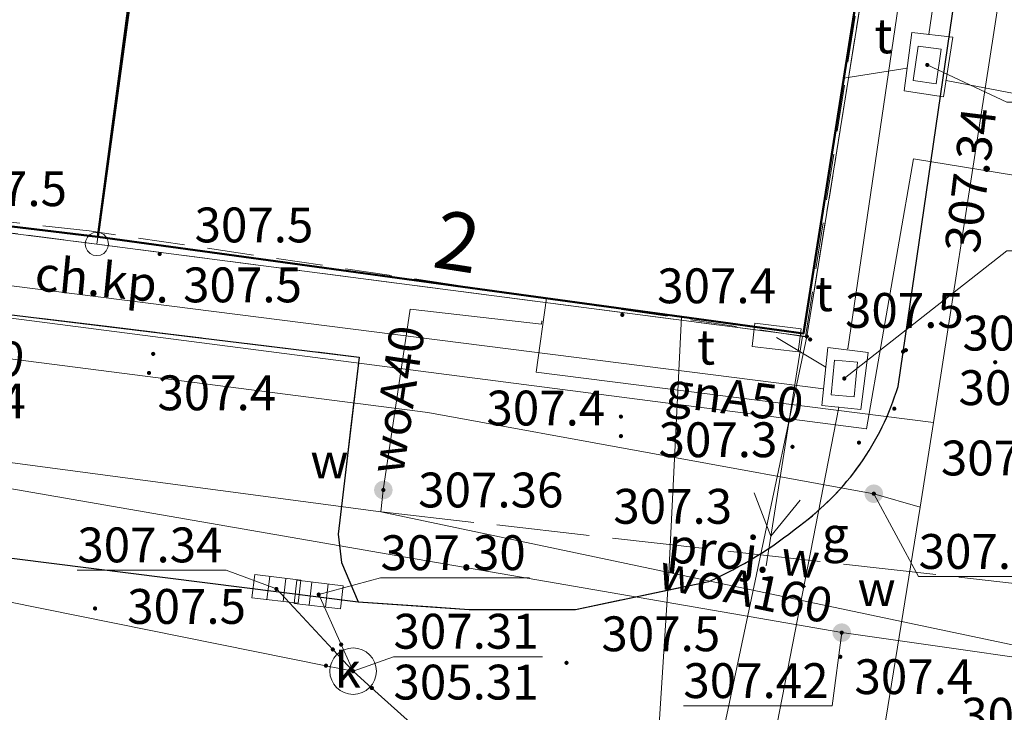
# Model space of a CAD drawing. Extents: x 6568120 to 6581475, y 5511602 to 5528428.
# Drawn here: x 6575366 to 6575387, y 5521751 to 5521766 of the extents above; entities that cross this region are included whole.
import ezdxf
from ezdxf.enums import TextEntityAlignment as Align

# ---------------------------------------------------------------- set-up
doc = ezdxf.new("R2010")
doc.units = 0
doc.header["$PDSIZE"] = 0.75
for name, pattern in [('PRZER1-1', [2, 1, -1]), ('PRZER2-1', [3, 2, -1]), ('PRZER3-1', [4, 3, -1]), ('PRZER4-1', [5, 4, -1])]:
    doc.linetypes.add(name, pattern=pattern)
doc.layers.get('0').update_dxf_attribs({"linetype": 'CONTINUOUS', "lineweight": 13})
for name, color, linetype, lineweight, true_color in [('GEPADR_O', 7, 'CONTINUOUS', 18, 0x0a0909), ('GEPPGD', 7, 'CONTINUOUS', 18, 0x008000), ('GESBZO', 7, 'CONTINUOUS', 50, 0x0a0909), ('GESDZI', 7, 'CONTINUOUS', 18, 0x008000), ('GESUZY', 7, 'PRZER1-1', 18, 0x008000), ('GSLKRW', 7, 'CONTINUOUS', 25, 0x0a0909), ('GSPWPN', 7, 'CONTINUOUS', 13, 0x0a0909), ('GSPWPN_O', 7, 'CONTINUOUS', 13, 0x0a0909), ('GSPWPS', 7, 'CONTINUOUS', 13, 0x0a0909), ('GSPWPS_O', 7, 'CONTINUOUS', 13, 0x0a0909), ('GSSKOA', 7, 'PRZER3-1', 18, 0x0a0909), ('GSSKOD', 7, 'PRZER2-1', 18, 0x0a0909), ('GSSKOD_O', 7, 'CONTINUOUS', 0, 0x0a0909), ('GULENN', 1, 'CONTINUOUS', 18, 0xff0000), ('GULGNP', 7, 'CONTINUOUS', 18, 0xbfbf00), ('GULGNP_O', 7, 'CONTINUOUS', 18, 0xbfbf00), ('GULKDP', 7, 'CONTINUOUS', 18, 0x803300), ('GULTPR', 7, 'CONTINUOUS', 18, 0xff9100), ('GULWOP', 5, 'CONTINUOUS', 18, 0x0000ff), ('GULWOP_O', 5, 'CONTINUOUS', 18, 0x0000ff), ('GUPEPI', 1, 'CONTINUOUS', 18, 0xff0000), ('GUPGWB', 7, 'CONTINUOUS', 18, 0xbfbf00), ('GUPKKS', 7, 'CONTINUOUS', 18, 0x0a0909), ('GUPTPI', 7, 'CONTINUOUS', 18, 0xff9100), ('GUPTSZ', 7, 'CONTINUOUS', 18, 0x0a0909), ('GUPTSZ_O', 7, 'CONTINUOUS', 18, 0x0a0909), ('GUPTWB', 7, 'CONTINUOUS', 18, 0xff9100), ('GUPTWZ', 7, 'CONTINUOUS', 18, 0x0a0909), ('GUPTWZ_O', 7, 'CONTINUOUS', 18, 0x0a0909), ('GUSIKP', 7, 'CONTINUOUS', 18, 0x0a0909), ('GUSKSD', 7, 'CONTINUOUS', 18, 0x803300), ('GUSKSD_O', 7, 'CONTINUOUS', 0, 0x803300), ('GZLWOP', 5, 'PRZER4-1', 18, 0x0000ff), ('GZLWOP_O', 5, 'PRZER4-1', 18, 0x0000ff)]:
    doc.layers.add(name, color=color, linetype=linetype, lineweight=lineweight, true_color=true_color)
for name, color, linetype, true_color in [('GUPGSH', 7, 'CONTINUOUS', 0xbfbf00), ('GUPGSH_O', 7, 'CONTINUOUS', 0xbfbf00), ('GUPGZA', 7, 'CONTINUOUS', 0x0a0909), ('GUPGZA_O', 7, 'CONTINUOUS', 0x0a0909), ('GUPIBH', 7, 'CONTINUOUS', 0x0a0909), ('GUPIBH_O', 7, 'CONTINUOUS', 0x0a0909), ('GUPKSH', 7, 'CONTINUOUS', 0x803300), ('GUPKSH_O', 7, 'CONTINUOUS', 0x803300), ('GUPTUB', 7, 'CONTINUOUS', 0x0a0909), ('GUPWSH', 5, 'CONTINUOUS', 0x0000ff), ('GUPWSH_O', 5, 'CONTINUOUS', 0x0000ff), ('GUPWZA', 7, 'CONTINUOUS', 0x0a0909), ('GUPWZA_O', 7, 'CONTINUOUS', 0x0a0909)]:
    doc.layers.add(name, color=color, linetype=linetype, true_color=true_color)
doc.styles.add('GEO-INFO', font='arial.ttf')

# ---------------------------------------------------------------- blocks, each defined once
blk = doc.blocks.new('KOLO')
blk.add_hatch(color=0).paths.add_polyline_path([(0, 0.5), (-0.12941, 0.482963), (-0.25, 0.433013), (-0.353553, 0.353553), (-0.433013, 0.25), (-0.482963, 0.12941), (-0.5, 0), (-0.482963, -0.12941), (-0.433013, -0.25), (-0.353553, -0.353553), (-0.25, -0.433013), (-0.12941, -0.482963), (0, -0.5), (0.12941, -0.482963), (0.25, -0.433013), (0.353553, -0.353553), (0.433013, -0.25), (0.482963, -0.12941), (0.5, 0), (0.482963, 0.12941), (0.433013, 0.25), (0.353553, 0.353553), (0.25, 0.433013), (0.12941, 0.482963)])
blk = doc.blocks.new('SZAFA1')
at = {"color": 0}
blk.add_lwpolyline([(-1, -0.5), (-1, 0.5), (1, 0.5), (1, -0.5)], close=True, dxfattribs=at)
blk = doc.blocks.new('PROSTOKAT1_5-1_PELNY')
at = {"color": 0}
blk.add_lwpolyline([(0.75, -0.5), (-0.75, -0.5), (-0.75, 0.5), (0.75, 0.5)], close=True, dxfattribs=at)
blk = doc.blocks.new('POINT')
at = {"color": 0}
blk.add_point((0, 0), dxfattribs=at)
blk = doc.blocks.new('SUUS05')
at = {"color": 0}
blk.add_lwpolyline([(0.5, -0.25), (-0.5, -0.25), (-0.5, 0.25), (0.5, 0.25)], close=True, dxfattribs=at)
for points in [[(-0.175, -0.25), (-0.175, 0.25)], [(0.175, -0.25), (0.175, 0.25)]]:
    blk.add_lwpolyline(points, dxfattribs=at)
blk = doc.blocks.new('EPPGS')
at = {"color": 0}
blk.add_lwpolyline([(0.5, 0), (0.475528, -0.154508), (0.404508, -0.293893), (0.293893, -0.404508), (0.154508, -0.475528), (0, -0.5), (-0.154508, -0.475528), (-0.293893, -0.404508), (-0.404508, -0.293893), (-0.475528, -0.154508), (-0.5, 0), (-0.475528, 0.154508), (-0.404508, 0.293893), (-0.293893, 0.404508), (-0.154508, 0.475528), (0, 0.5), (0.154508, 0.475528), (0.293893, 0.404508), (0.404508, 0.293893), (0.475528, 0.154508)], close=True, dxfattribs=at)
blk = doc.blocks.new('EPPGN')
blk.add_hatch(color=0).paths.add_polyline_path([(-0.09, 0), (-0.085595, -0.027812), (-0.072812, -0.052901), (-0.052901, -0.072812), (-0.027812, -0.085595), (0, -0.09), (0.027812, -0.085595), (0.052901, -0.072812), (0.072812, -0.052901), (0.085595, -0.027812), (0.09, 0), (0.085595, 0.027812), (0.072812, 0.052901), (0.052901, 0.072812), (0.027812, 0.085595), (0, 0.09), (-0.027812, 0.085595), (-0.052901, 0.072812), (-0.072812, 0.052901), (-0.085595, 0.027812)])
blk = doc.blocks.new('SUPE04_1')
at = {"color": 0}
for points in [[(6.982163, 1), (8.714214, 0), (6.982163, -1)], [(0, 0), (10, 0)]]:
    blk.add_lwpolyline(points, dxfattribs=at)

msp = doc.modelspace()

# ---------------------------------------------------------------- linework, layer by layer
at = {"layer": 'GESBZO', "linetype": 'Continuous', "elevation": 10.26}
for points in [[(6575367.362, 5521760.843), (6575350.95, 5521762.81), (6575352.87, 5521777.25), (6575354.26, 5521777.06), (6575357.153, 5521776.567), (6575356.99, 5521775.275), (6575365.193, 5521774.259), (6575365.9, 5521779.36), (6575369.72, 5521778.88), (6575369.03, 5521773.44)], [(6575385.02, 5521774.48), (6575382.54, 5521758.76), (6575367.362, 5521760.843), (6575369.079, 5521773.433), (6575373.39, 5521772.83), (6575373.57, 5521774.16), (6575375.904, 5521773.856), (6575377.529, 5521773.644), (6575378.25, 5521773.55), (6575378.5, 5521775.39)]]:
    msp.add_lwpolyline(points, close=True, dxfattribs=at)
at = {"layer": 'GESDZI', "linetype": 'Continuous', "elevation": 10.3}
for points in [[(6575386.809, 5521788.693), (6575387.239, 5521788.623), (6575385.189, 5521774.714), (6575382.609, 5521758.695), (6575367.34, 5521760.685), (6575369.77, 5521778.504), (6575370.43, 5521783.344), (6575371.44, 5521790.723)], [(6575365.843, 5521779.008), (6575369.77, 5521778.504), (6575367.34, 5521760.685), (6575351.251, 5521762.725), (6575353.206, 5521777.106), (6575357.153, 5521776.567), (6575356.99, 5521775.275), (6575365.193, 5521774.259)], [(6575351.251, 5521762.725), (6575367.34, 5521760.685), (6575382.609, 5521758.695), (6575379.359, 5521743.326), (6575367.01, 5521744.92), (6575361.08, 5521745.686), (6575356.231, 5521746.336), (6575333.092, 5521749.426), (6575337.502, 5521764.465)]]:
    msp.add_lwpolyline(points, close=True, dxfattribs=at)
msp.add_lwpolyline([(6575348.279, 5521543.258), (6575357.809, 5521610.704), (6575359.149, 5521620.203), (6575360.689, 5521629.833), (6575363.149, 5521644.302), (6575363.909, 5521648.702), (6575366.639, 5521664.571), (6575373.649, 5521705.848), (6575374.319, 5521709.788), (6575376.519, 5521722.227), (6575377.049, 5521725.617), (6575377.599, 5521729.117), (6575378.121, 5521732.508), (6575378.159, 5521732.757), (6575378.519, 5521735.916), (6575378.859, 5521738.926), (6575379.249, 5521742.386), (6575379.359, 5521743.326), (6575382.609, 5521758.695), (6575385.189, 5521774.714)], dxfattribs=at)
msp.add_lwpolyline([(6575348.279, 5521543.258), (6575357.809, 5521610.704), (6575359.149, 5521620.203), (6575360.689, 5521629.833), (6575363.149, 5521644.302), (6575363.909, 5521648.702), (6575366.639, 5521664.571), (6575373.649, 5521705.848), (6575374.319, 5521709.788), (6575376.519, 5521722.227), (6575377.049, 5521725.617), (6575377.599, 5521729.117), (6575378.121, 5521732.508), (6575378.159, 5521732.757), (6575378.519, 5521735.916), (6575378.859, 5521738.926), (6575379.249, 5521742.386), (6575379.359, 5521743.326), (6575382.609, 5521758.695), (6575385.189, 5521774.714)], dxfattribs=at)
msp.add_lwpolyline([(6575348.279, 5521543.258), (6575357.809, 5521610.704), (6575359.149, 5521620.203), (6575360.689, 5521629.833), (6575363.149, 5521644.302), (6575363.909, 5521648.702), (6575366.639, 5521664.571), (6575373.649, 5521705.848), (6575374.319, 5521709.788), (6575376.519, 5521722.227), (6575377.049, 5521725.617), (6575377.599, 5521729.117), (6575378.121, 5521732.508), (6575378.159, 5521732.757), (6575378.519, 5521735.916), (6575378.859, 5521738.926), (6575379.249, 5521742.386), (6575379.359, 5521743.326), (6575382.609, 5521758.695), (6575385.189, 5521774.714)], dxfattribs=at)
at = {"layer": 'GESUZY', "linetype": 'PRZER1-1', "ltscale": 0.5, "elevation": 10.18}
msp.add_lwpolyline([(6575342.142, 5521794.563), (6575337.502, 5521764.465), (6575351.251, 5521762.725), (6575367.34, 5521760.685), (6575382.609, 5521758.695), (6575385.189, 5521774.714)], dxfattribs=at)
msp.add_lwpolyline([(6575342.142, 5521794.563), (6575337.502, 5521764.465), (6575351.251, 5521762.725), (6575367.34, 5521760.685), (6575382.609, 5521758.695), (6575385.189, 5521774.714)], dxfattribs=at)
msp.add_lwpolyline([(6575342.142, 5521794.563), (6575337.502, 5521764.465), (6575351.251, 5521762.725), (6575367.34, 5521760.685), (6575382.609, 5521758.695), (6575385.189, 5521774.714)], dxfattribs=at)
for points in [[(6575342.792, 5521794.533), (6575367.37, 5521791.273), (6575371.44, 5521790.723), (6575370.43, 5521783.344), (6575369.77, 5521778.504), (6575367.34, 5521760.685), (6575351.251, 5521762.725), (6575337.502, 5521764.465), (6575342.142, 5521794.563)], [(6575386.809, 5521788.693), (6575387.239, 5521788.623), (6575385.189, 5521774.714), (6575382.609, 5521758.695), (6575367.34, 5521760.685), (6575369.77, 5521778.504), (6575370.43, 5521783.344), (6575371.44, 5521790.723)]]:
    msp.add_lwpolyline(points, close=True, dxfattribs=at)
at = {"layer": 'GSLKRW', "linetype": 'Continuous', "lineweight": 25, "elevation": 10.18}
for points in [[(6575384.57, 5521757.62), (6575386.85, 5521773.27)], [(6575353.22, 5521755.47), (6575353.56, 5521756.22), (6575353.66, 5521756.76), (6575354.2, 5521760.54), (6575372.98, 5521758.25), (6575372.53, 5521754.44), (6575372.6, 5521753.83), (6575372.96, 5521752.98)]]:
    msp.add_lwpolyline(points, dxfattribs=at)
msp.add_lwpolyline([(6575352.32, 5521755.52), (6575353.22, 5521755.47), (6575372.96, 5521752.98), (6575375.35, 5521752.82), (6575377.63, 5521752.82), (6575380.5, 5521753.42, 0.064301), (6575382.45, 5521754.62, 0.163126), (6575384.57, 5521757.62)], format="xyb", dxfattribs=at)
at = {"layer": 'GSSKOA', "linetype": 'PRZER3-1', "lineweight": 18, "ltscale": 0.5}
msp.add_lwpolyline([(6575384.57, 5521757.62), (6575386.85, 5521773.27), (6575389.23, 5521788.42), (6575389.68, 5521791.36), (6575390.74, 5521798.67), (6575391.95, 5521806.39), (6575393.57, 5521817.36), (6575394.09, 5521821.1), (6575395.09, 5521827.8), (6575395.94, 5521833.6), (6575396.83, 5521839.51), (6575402.23, 5521875.77), (6575403.76, 5521885.17)], dxfattribs=at)
msp.add_lwpolyline([(6575333.21, 5521762.86, 0.107565), (6575333.73, 5521761.05, 0.169948), (6575338.06, 5521758.04, 0.114225), (6575342.06, 5521757.25), (6575344.63, 5521756.57), (6575352.32, 5521755.52), (6575353.22, 5521755.47), (6575372.96, 5521752.98), (6575375.35, 5521752.82), (6575377.63, 5521752.82), (6575380.5, 5521753.42, 0.064301), (6575382.45, 5521754.62, 0.163126), (6575384.57, 5521757.62)], format="xyb", dxfattribs=at)
msp.add_lwpolyline([(6575353.22, 5521755.47), (6575353.56, 5521756.22), (6575353.66, 5521756.76), (6575354.2, 5521760.54), (6575372.98, 5521758.25), (6575372.53, 5521754.44), (6575372.6, 5521753.83), (6575372.96, 5521752.98)], close=True, dxfattribs=at)
at = {"layer": 'GSSKOD', "linetype": 'PRZER2-1', "lineweight": 18, "ltscale": 0.5}
for points in [[(6575401.14, 5521881.78), (6575401.165, 5521881.207), (6575401.19, 5521880.61), (6575400.47, 5521875.71), (6575397.036, 5521854.043), (6575392.79, 5521826.22), (6575392.29, 5521826.29), (6575391.17, 5521818.71), (6575391.64, 5521818.56), (6575391.09, 5521814.79), (6575390.59, 5521814.86), (6575389.57, 5521807.35), (6575388.42, 5521800.17), (6575388.89, 5521800.05), (6575388.32, 5521796.27), (6575387.83, 5521796.35), (6575386.832, 5521788.71), (6575386.65, 5521788.18), (6575386.79, 5521787.26), (6575385.62, 5521778.44), (6575385.02, 5521774.48), (6575382.58, 5521758.69)], [(6575384.57, 5521757.62), (6575386.85, 5521773.27)], [(6575382.58, 5521758.69), (6575367.17, 5521760.97), (6575354.77, 5521762.33), (6575350.93, 5521762.83), (6575350.594, 5521762.874)]]:
    msp.add_lwpolyline(points, dxfattribs=at)
msp.add_lwpolyline([(6575350.594, 5521762.874), (6575350.36, 5521758.79, 0.22339), (6575352.32, 5521755.52), (6575353.22, 5521755.47), (6575353.56, 5521756.22), (6575353.66, 5521756.76), (6575354.2, 5521760.54), (6575372.98, 5521758.25), (6575372.53, 5521754.44), (6575372.6, 5521753.83), (6575372.96, 5521752.98), (6575375.35, 5521752.82), (6575377.63, 5521752.82), (6575380.5, 5521753.42, 0.064301), (6575382.45, 5521754.62, 0.163126), (6575384.57, 5521757.62)], format="xyb", dxfattribs=at)
at = {"layer": 'GULENN', "linetype": 'Continuous', "elevation": 10.18}
for points in [[(6575383.89, 5521756.71), (6575384.9, 5521762.52), (6575395.79, 5521760.74), (6575408.04, 5521849.8), (6575412.934, 5521881.654), (6575415.871, 5521899.314)], [(6575336.84, 5521762.8), (6575383.89, 5521756.71)]]:
    msp.add_lwpolyline(points, dxfattribs=at)
at = {"layer": 'GULGNP', "linetype": 'Continuous', "elevation": 10.18}
for points in [[(6575385.05, 5521755.02), (6575385.331, 5521756.841), (6575391.8, 5521798.69), (6575394.15, 5521814.85), (6575396.93, 5521832.71), (6575402.194, 5521866.891), (6575403.55, 5521875.7), (6575403.82, 5521876.93)], [(6575328.75, 5521763.67), (6575329.79, 5521763.5), (6575339.02, 5521761.51), (6575345.3, 5521760.66), (6575354.2, 5521759.66), (6575374.46, 5521757.06), (6575384.05, 5521755.31)], [(6575377.013, 5521759.519), (6575376.79, 5521757.93), (6575385.331, 5521756.841)], [(6575385.05, 5521755.02), (6575384.05, 5521755.31)], [(6575385.05, 5521755.02), (6575379.2, 5521718.87), (6575374.95, 5521693.6)]]:
    msp.add_lwpolyline(points, dxfattribs=at)
at = {"layer": 'GULKDP', "linetype": 'Continuous', "elevation": 10.18}
for points in [[(6575372.85, 5521751.49), (6575372.267, 5521751.608), (6575353.22, 5521755.45)], [(6575372.85, 5521751.49), (6575372.414, 5521751.958), (6575371.2, 5521753.26)], [(6575372.85, 5521751.49), (6575372.593, 5521752.063), (6575372.11, 5521753.14)], [(6575377.95, 5521746.91), (6575377.477, 5521747.335), (6575373.254, 5521751.127), (6575372.85, 5521751.49)]]:
    msp.add_lwpolyline(points, dxfattribs=at)
at = {"layer": 'GULTPR', "linetype": 'Continuous', "elevation": 10.17}
for points in [[(6575392.461, 5521811.252), (6575389.82, 5521796.16), (6575385.234, 5521765.199)], [(6575383.49, 5521758.43), (6575390.69, 5521807.38)], [(6575320.77, 5521774.43), (6575320.92, 5521773.26), (6575322.24, 5521770.09), (6575323.2, 5521766.93), (6575323.485, 5521766.5), (6575324.04, 5521766.39), (6575325.86, 5521765.81), (6575337.35, 5521763.36), (6575382.967, 5521757.566)], [(6575383.407, 5521764.257), (6575384.766, 5521764.472)], [(6575385.605, 5521764.202), (6575394.313, 5521762.537)], [(6575379.12, 5521745.42), (6575379.64, 5521753.59), (6575379.912, 5521759.121)], [(6575381.96, 5521758.67), (6575383.015, 5521758.032)], [(6575383.296, 5521757.171), (6575380.75, 5521744.11), (6575380.801, 5521740.411), (6575378.227, 5521724.475), (6575376.353, 5521713.233), (6575375.612, 5521711.25)]]:
    msp.add_lwpolyline(points, dxfattribs=at)
at = {"layer": 'GULWOP', "linetype": 'Continuous', "elevation": 10.18}
for points in [[(6575332.8, 5521760.72), (6575333.3, 5521760.66), (6575341.65, 5521758.82), (6575352.96, 5521757.65), (6575373.45, 5521754.92)], [(6575334.71, 5521760.6), (6575339.825, 5521759.757), (6575353.186, 5521757.554), (6575373.44, 5521754.041), (6575383.36, 5521752.32), (6575389.68, 5521751.42)], [(6575373.45, 5521754.92), (6575373.5, 5521755.39), (6575374.08, 5521759.28), (6575376.9, 5521758.96), (6575376.91, 5521759.03)], [(6575373.45, 5521754.92), (6575389.14, 5521751.61)]]:
    msp.add_lwpolyline(points, dxfattribs=at)
at = {"layer": 'GUPGSH_O', "color": 18, "linetype": 'Continuous', "lineweight": 9, "true_color": 0x0a0909, "elevation": 10.8, "flags": 128}
msp.add_lwpolyline([(6575388.218, 5521753.525), (6575385.014, 5521753.525), (6575384.05, 5521755.31)], dxfattribs=at)
at = {"layer": 'GUPIBH_O', "color": 30, "linetype": 'Continuous', "lineweight": 9, "true_color": 0xff9100, "elevation": 10.8, "flags": 128}
for points in [[(6575390.114, 5521763.739), (6575386.91, 5521763.739), (6575385.2, 5521764.54)], [(6575390.111, 5521760.537), (6575386.908, 5521760.537), (6575383.415, 5521757.79)]]:
    msp.add_lwpolyline(points, dxfattribs=at)
at = {"layer": 'GUPKSH_O', "color": 36, "linetype": 'Continuous', "lineweight": 9, "true_color": 0x803300, "elevation": 10.8, "flags": 128}
for points in [[(6575366.918, 5521753.666), (6575370.121, 5521753.666), (6575371.2, 5521753.26)], [(6575376.643, 5521753.499), (6575373.44, 5521753.499), (6575372.11, 5521753.14)], [(6575376.921, 5521751.802), (6575373.718, 5521751.802), (6575372.85, 5521751.49)], [(6575373.718, 5521751.802), (6575376.921, 5521751.802)]]:
    msp.add_lwpolyline(points, dxfattribs=at)
at = {"layer": 'GUPWSH_O', "color": 5, "linetype": 'Continuous', "lineweight": 9, "true_color": 0x0000ff, "elevation": 10.8, "flags": 128}
msp.add_lwpolyline([(6575379.953, 5521750.745), (6575383.156, 5521750.745), (6575383.36, 5521752.32)], dxfattribs=at)
at = {"layer": 'GUSIKP', "color": 30, "linetype": 'Continuous', "true_color": 0xff9100, "elevation": 10.22}
for points in [[(6575384.87, 5521765.24), (6575385.75, 5521765.14), (6575385.55, 5521763.85), (6575384.7, 5521763.98)], [(6575382.93, 5521757.21), (6575383.06, 5521758.46), (6575383.93, 5521758.35), (6575383.77, 5521757.12)]]:
    msp.add_lwpolyline(points, close=True, dxfattribs=at)
at = {"layer": 'GUSKSD', "linetype": 'Continuous', "lineweight": 18}
msp.add_lwpolyline([(6575372.85, 5521750.99, -1), (6575372.85, 5521751.99, -1)], format="xyb", close=True, dxfattribs=at)
at = {"layer": 'GZLWOP', "linetype": 'PRZER4-1', "ltscale": 0.5, "elevation": 10.18}
msp.add_lwpolyline([(6575373.459, 5521754.918), (6575389.049, 5521753.156)], dxfattribs=at)

# ---------------------------------------------------------------- block references
at = {"layer": 'GEPPGD', "color": 96, "lineweight": 18, "true_color": 0x008000, "xscale": 0.5, "yscale": 0.5, "rotation": 90}
for name, p in [('EPPGS', (6575367.34, 5521760.685, 10.32)), ('EPPGN', (6575382.609, 5521758.695, 10.32))]:
    msp.add_blockref(name, p, dxfattribs=at)
at = {"layer": 'GSPWPN', "color": 18, "lineweight": 13, "true_color": 0x0a0909, "xscale": 0.09, "yscale": 0.09, "rotation": 90}
for p in [(6575368.69, 5521760.47, 10.2), (6575378.64, 5521759.16, 10.2), (6575382.68, 5521758.63, 10.2), (6575368.55, 5521758.32, 10.2), (6575384.74, 5521758.4, 10.2), (6575386.66, 5521758.14, 10.2), (6575368.46, 5521757.91, 10.2), (6575384.49, 5521757.14, 10.2), (6575378.61, 5521756.97, 10.2), (6575378.61, 5521756.55, 10.2), (6575383.73, 5521756.41, 10.2), (6575382.3, 5521756.32, 10.2), (6575367.3, 5521752.84, 10.2), (6575383.33, 5521751.8, 10.2), (6575377.44, 5521751.67, 10.2)]:
    msp.add_blockref('KOLO', p, dxfattribs=at)
at = {"layer": 'GSPWPS', "color": 18, "lineweight": 13, "true_color": 0x0a0909, "xscale": 0.09, "yscale": 0.09, "rotation": 90}
msp.add_blockref('KOLO', (6575384.68, 5521758.37, 10.2), dxfattribs=at)
at = {"layer": 'GULENN', "lineweight": 5, "xscale": 0.5, "yscale": 0.5, "rotation": 261.057509279157}
msp.add_blockref('SUPE04_1', (6575382.514, 5521758.7, 10.18), dxfattribs=at)
at = {"layer": 'GUPEPI', "color": 1, "lineweight": 18, "true_color": 0xff0000, "rotation": 90}
msp.add_blockref('POINT', (6575383.89, 5521756.71, 10.24), dxfattribs=at)
at = {"layer": 'GUPGSH', "color": 52, "lineweight": 5, "true_color": 0xbfbf00, "xscale": 0.09, "yscale": 0.09, "rotation": 90}
msp.add_blockref('KOLO', (6575384.05, 5521755.31, 10.24), dxfattribs=at)
at = {"layer": 'GUPGWB', "color": 52, "lineweight": 18, "true_color": 0xbfbf00, "rotation": 90}
msp.add_blockref('POINT', (6575377.013, 5521759.519, 10.24), dxfattribs=at)
at = {"layer": 'GUPGZA', "color": 18, "lineweight": 5, "true_color": 0x0a0909, "xscale": 0.4, "yscale": 0.4, "rotation": 90}
msp.add_blockref('KOLO', (6575384.05, 5521755.31, 10.24), dxfattribs=at)
at = {"layer": 'GUPIBH', "color": 30, "lineweight": 5, "true_color": 0xff9100, "xscale": 0.09, "yscale": 0.09, "rotation": 90}
for p in [(6575385.2, 5521764.54, 10.24), (6575383.415, 5521757.79, 10.24)]:
    msp.add_blockref('KOLO', p, dxfattribs=at)
at = {"layer": 'GUPKKS', "color": 18, "lineweight": 18, "true_color": 0x0a0909}
for p, rotation in [((6575371.2, 5521753.26, 10.24), 353.132802360586), ((6575372.11, 5521753.14, 10.24), 353.3279545255515)]:
    msp.add_blockref('SUUS05', p, dxfattribs=dict(at, rotation=rotation))
at = {"layer": 'GUPKSH', "color": 36, "lineweight": 5, "true_color": 0x803300, "xscale": 0.09, "yscale": 0.09, "rotation": 90}
for p in [(6575371.2, 5521753.26, 10.24), (6575372.11, 5521753.14, 10.24), (6575372.414, 5521751.958, 10.24), (6575372.593, 5521752.063, 10.24), (6575372.267, 5521751.608, 10.24), (6575372.85, 5521751.49, 10.24), (6575373.254, 5521751.127, 10.24)]:
    msp.add_blockref('KOLO', p, dxfattribs=at)
at = {"layer": 'GUPTPI', "color": 30, "lineweight": 18, "true_color": 0xff9100, "rotation": 90}
for p in [(6575385.234, 5521765.199, 10.24), (6575384.766, 5521764.472, 10.24), (6575385.605, 5521764.202, 10.24), (6575383.49, 5521758.43, 10.24), (6575383.015, 5521758.032, 10.24), (6575382.967, 5521757.566, 10.24), (6575383.296, 5521757.171, 10.24)]:
    msp.add_blockref('POINT', p, dxfattribs=at)
at = {"layer": 'GUPTSZ', "color": 18, "lineweight": 18, "true_color": 0x0a0909, "xscale": 0.5, "yscale": 0.5, "rotation": 353.0553821663439}
msp.add_blockref('SZAFA1', (6575381.96, 5521758.67, 10.24), dxfattribs=at)
at = {"layer": 'GUPTUB', "color": 18, "lineweight": 5, "true_color": 0x0a0909, "rotation": 90}
for p in [(6575385.2, 5521764.54, 10.24), (6575383.415, 5521757.79, 10.24)]:
    msp.add_blockref('POINT', p, dxfattribs=at)
at = {"layer": 'GUPTWB', "color": 30, "lineweight": 18, "true_color": 0xff9100, "rotation": 90}
for p in [(6575383.407, 5521764.257, 10.24), (6575379.912, 5521759.121, 10.24)]:
    msp.add_blockref('POINT', p, dxfattribs=at)
at = {"layer": 'GUPTWZ', "color": 18, "lineweight": 18, "true_color": 0x0a0909, "xscale": 0.5, "yscale": 0.5}
for p, rotation in [((6575385.2, 5521764.54, 10.25), 81.757563351155), ((6575383.415, 5521757.79, 10.25), 264.5376195042177)]:
    msp.add_blockref('PROSTOKAT1_5-1_PELNY', p, dxfattribs=dict(at, rotation=rotation))
at = {"layer": 'GUPWSH', "color": 5, "lineweight": 5, "true_color": 0x0000ff, "xscale": 0.09, "yscale": 0.09, "rotation": 90}
for p in [(6575373.5, 5521755.39, 10.24), (6575383.36, 5521752.32, 10.24)]:
    msp.add_blockref('KOLO', p, dxfattribs=at)
at = {"layer": 'GUPWZA', "color": 18, "lineweight": 5, "true_color": 0x0a0909, "xscale": 0.4, "yscale": 0.4}
for p, rotation in [((6575373.5, 5521755.39, 10.24), 90), ((6575383.36, 5521752.32, 10.24), 344.969449057046)]:
    msp.add_blockref('KOLO', p, dxfattribs=dict(at, rotation=rotation))

# ---------------------------------------------------------------- texts
at = {"layer": 'GEPADR_O', "color": 18, "linetype": 'Continuous', "lineweight": 0, "true_color": 0x0a0909, "style": 'GEO-INFO'}
msp.add_text('2', height=1.25, rotation=351, dxfattribs=at).set_placement((6575374.526, 5521760.193, 10.8))
at = {"layer": 'GSPWPN_O', "color": 18, "linetype": 'Continuous', "lineweight": 0, "true_color": 0x0a0909, "style": 'GEO-INFO'}
for s, p in [('307.5', (6575364.14, 5521761.5, 10.8)), ('307.5', (6575369.44, 5521760.72, 10.8)), ('307.5', (6575369.194, 5521759.43, 10.8)), ('307.4', (6575379.39, 5521759.41, 10.8)), ('307.5', (6575383.43, 5521758.88, 10.8)), ('307.4', (6575385.957, 5521758.392, 10.8)), ('307.4', (6575385.871, 5521757.218, 10.8)), ('307.4', (6575368.64, 5521757.107, 10.8)), ('307.4', (6575363.258, 5521756.931, 10.8)), ('307.4', (6575375.718, 5521756.779, 10.8)), ('307.3', (6575379.42, 5521756.097, 10.8)), ('307.4', (6575385.492, 5521755.704, 10.8)), ('307.3', (6575378.447, 5521754.664, 10.8)), ('307.5', (6575367.991, 5521752.509, 10.8)), ('307.5', (6575378.19, 5521751.92, 10.8)), ('307.4', (6575383.633, 5521750.997, 10.8))]:
    msp.add_text(s, height=0.75, dxfattribs=at).set_placement(p)
at = {"layer": 'GSPWPS_O', "color": 18, "linetype": 'Continuous', "lineweight": 0, "true_color": 0x0a0909, "style": 'GEO-INFO'}
msp.add_text('307.34', height=0.75, rotation=83.0559, dxfattribs=at).set_placement((6575386.311, 5521760.464, 10.8))
at = {"layer": 'GSSKOD_O', "linetype": 'Continuous', "lineweight": 0, "style": 'GEO-INFO'}
msp.add_text('ch.kp.', height=0.75, rotation=354.5054, dxfattribs=at).set_placement((6575367.465, 5521759.924, 10.8), align=Align.MIDDLE_CENTER)
at = {"layer": 'GULGNP_O', "color": 18, "linetype": 'Continuous', "lineweight": 0, "true_color": 0x0a0909, "style": 'GEO-INFO'}
for s, rotation, p in [('gn160', 352.6871, (6575364.33, 5521758.36, 10.8)), ('gnA50', 352.7318, (6575381.061, 5521757.385, 10.8))]:
    msp.add_text(s, height=0.75, rotation=rotation, dxfattribs=at).set_placement(p, align=Align.MIDDLE_CENTER)
at = {"layer": 'GULWOP_O', "linetype": 'Continuous', "lineweight": 0, "style": 'GEO-INFO'}
for s, rotation, p in [('woA40', 81.5197, (6575373.79, 5521757.335, 10.8)), ('woA160', 348.0874, (6575381.295, 5521753.265, 10.8))]:
    msp.add_text(s, height=0.75, rotation=rotation, dxfattribs=at).set_placement(p, align=Align.MIDDLE_CENTER)
at = {"layer": 'GUPGSH_O', "color": 18, "linetype": 'Continuous', "lineweight": 0, "true_color": 0x0a0909, "style": 'GEO-INFO'}
msp.add_text('307.40', height=0.75, rotation=360, dxfattribs=at).set_placement((6575385.014, 5521754.067), align=Align.MIDDLE_LEFT)
at = {"layer": 'GUPGZA_O', "color": 18, "linetype": 'Continuous', "lineweight": 0, "true_color": 0x0a0909, "style": 'GEO-INFO'}
msp.add_text('g', height=0.75, dxfattribs=at).set_placement((6575383.51, 5521754.06, 10.8), align=Align.RIGHT)
at = {"layer": 'GUPKSH_O', "color": 36, "linetype": 'Continuous', "lineweight": 0, "true_color": 0x803300, "style": 'GEO-INFO'}
for s, p in [('307.34', (6575366.918, 5521754.208)), ('307.30', (6575373.44, 5521754.041))]:
    msp.add_text(s, height=0.75, rotation=360, dxfattribs=at).set_placement(p, align=Align.MIDDLE_LEFT)
for s, p in [('307.31', (6575373.718, 5521751.975)), ('305.31', (6575373.718, 5521750.88))]:
    msp.add_text(s, height=0.75, rotation=360, dxfattribs=at).set_placement(p)
at = {"layer": 'GUPTSZ_O', "color": 18, "linetype": 'Continuous', "lineweight": 0, "true_color": 0x0a0909, "style": 'GEO-INFO'}
msp.add_text('t', height=0.75, dxfattribs=at).set_placement((6575380.636, 5521758.09, 10.8), align=Align.RIGHT)
at = {"layer": 'GUPTWZ_O', "color": 18, "linetype": 'Continuous', "lineweight": 0, "true_color": 0x0a0909, "style": 'GEO-INFO'}
for p in [(6575384.45, 5521764.79, 10.8), (6575383.17, 5521759.24, 10.8)]:
    msp.add_text('t', height=0.75, dxfattribs=at).set_placement(p, align=Align.RIGHT)
at = {"layer": 'GUPWSH_O', "color": 5, "linetype": 'Continuous', "lineweight": 0, "true_color": 0x0000ff, "style": 'GEO-INFO'}
msp.add_text('307.36', height=0.75, dxfattribs=at).set_placement((6575374.25, 5521755.39, 10.8), align=Align.MIDDLE_LEFT)
for p in [(6575379.953, 5521751.287), (6575385.929, 5521750.543)]:
    msp.add_text('307.42', height=0.75, rotation=360, dxfattribs=at).set_placement(p, align=Align.MIDDLE_LEFT)
at = {"layer": 'GUPWZA_O', "color": 18, "linetype": 'Continuous', "lineweight": 0, "true_color": 0x0a0909, "style": 'GEO-INFO'}
for p in [(6575372.75, 5521755.64, 10.8), (6575384.52, 5521752.89, 10.8)]:
    msp.add_text('w', height=0.75, dxfattribs=at).set_placement(p, align=Align.RIGHT)
at = {"layer": 'GUSKSD_O', "linetype": 'Continuous', "lineweight": 0, "style": 'GEO-INFO'}
msp.add_text('k', height=0.75, dxfattribs=at).set_placement((6575372.733, 5521751.514, 10.8), align=Align.MIDDLE_CENTER)
at = {"layer": 'GZLWOP_O', "linetype": 'Continuous', "lineweight": 0, "style": 'GEO-INFO'}
msp.add_text('proj. w', height=0.75, rotation=353.5527, dxfattribs=at).set_placement((6575381.254, 5521754.037, 10.8), align=Align.MIDDLE_CENTER)

doc.saveas('drawing.dxf')
